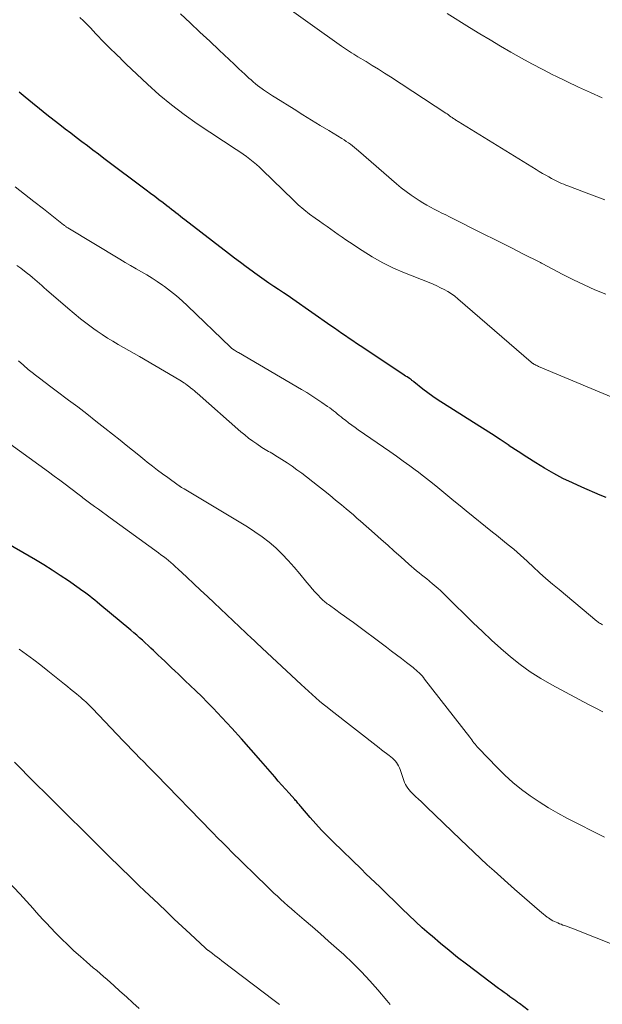
# Model space of a CAD drawing. Units: feet. Extents: x 1939992 to 1945018, y 515000 to 520005.
# Drawn here: x 1940425 to 1940500, y 517087 to 517213 of the extents above; entities that cross this region are included whole.
import ezdxf

# ---------------------------------------------------------------- set-up
doc = ezdxf.new("R2010")
doc.units = ezdxf.units.FT
doc.header["$LTSCALE"] = 100
doc.header["$MEASUREMENT"] = 0
doc.layers.add('CONTOUR INDEX', color=32, linetype='Continuous', lineweight=25)
doc.layers.add('CONTOUR INTERMEDIATE', color=40, linetype='Continuous', lineweight=15)

msp = doc.modelspace()

# ---------------------------------------------------------------- linework, layer by layer
at = {"layer": 'CONTOUR INDEX', "flags": 128}
for points, elevation in [([(1940500.65, 517151.81), (1940499.9, 517152.14), (1940497.54, 517153.14), (1940496.31, 517153.7), (1940495.1, 517154.29), (1940493.91, 517154.93), (1940492.74, 517155.6), (1940491.59, 517156.3), (1940490.45, 517157.02), (1940489.32, 517157.76), (1940488.19, 517158.5), (1940488.17, 517158.52), (1940487.03, 517159.28), (1940485.89, 517160.03), (1940484.74, 517160.76), (1940483.59, 517161.5), (1940479.71, 517163.93), (1940479.03, 517164.37), (1940478.36, 517164.83), (1940477.7, 517165.31), (1940477.06, 517165.8), (1940475.91, 517166.72), (1940475.85, 517166.77), (1940475.79, 517166.82), (1940475.73, 517166.87), (1940475.66, 517166.92), (1940475.6, 517166.97), (1940475.54, 517167.01), (1940475.47, 517167.06), (1940475.41, 517167.1), (1940475.19, 517167.24), (1940475.02, 517167.35), (1940474.84, 517167.47), (1940474.67, 517167.58), (1940474.5, 517167.7), (1940468.99, 517171.35), (1940468.52, 517171.67), (1940468.04, 517171.99), (1940467.57, 517172.32), (1940467.1, 517172.64), (1940466.63, 517172.97), (1940466.16, 517173.3), (1940465.69, 517173.63), (1940465.22, 517173.95), (1940460.33, 517177.36), (1940459.71, 517177.79), (1940459.1, 517178.21), (1940458.48, 517178.62), (1940457.86, 517179.03), (1940457.24, 517179.45), (1940456.62, 517179.87), (1940456.01, 517180.3), (1940455.41, 517180.73), (1940455.08, 517180.97), (1940454.32, 517181.53), (1940453.56, 517182.1), (1940452.8, 517182.67), (1940452.05, 517183.25), (1940446.42, 517187.61), (1940446.13, 517187.83), (1940445.85, 517188.05), (1940445.56, 517188.28), (1940445.27, 517188.5), (1940444.98, 517188.72), (1940444.69, 517188.95), (1940444.4, 517189.17), (1940444.11, 517189.39), (1940443.61, 517189.77), (1940443.07, 517190.19), (1940442.53, 517190.6), (1940441.98, 517191.01), (1940441.44, 517191.42), (1940436, 517195.52), (1940435.29, 517196.06), (1940434.57, 517196.59), (1940433.86, 517197.13), (1940433.15, 517197.67), (1940432.44, 517198.2), (1940431.73, 517198.75), (1940431.02, 517199.29), (1940430.32, 517199.84), (1940429.61, 517200.39), (1940428.66, 517201.14), (1940427.72, 517201.89), (1940426.79, 517202.64), (1940425.87, 517203.41), (1940425.07, 517204.07)], 800), ([(1940490.6, 517085.75), (1940489.5, 517086.61), (1940489.43, 517086.66), (1940489.36, 517086.72), (1940489.3, 517086.76), (1940489.23, 517086.81), (1940489.12, 517086.89), (1940489.02, 517086.96), (1940488.26, 517087.5), (1940487.9, 517087.77), (1940487.53, 517088.04), (1940487.17, 517088.31), (1940486.81, 517088.58), (1940482.68, 517091.69), (1940481.54, 517092.56), (1940480.43, 517093.45), (1940479.33, 517094.36), (1940478.24, 517095.29), (1940477.89, 517095.6), (1940476.99, 517096.39), (1940476.11, 517097.2), (1940475.24, 517098.01), (1940474.38, 517098.84), (1940473.85, 517099.37), (1940473.26, 517099.94), (1940472.67, 517100.51), (1940472.09, 517101.08), (1940471.5, 517101.65), (1940470.9, 517102.21), (1940470.31, 517102.78), (1940469.73, 517103.35), (1940469.14, 517103.92), (1940465.51, 517107.45), (1940464.75, 517108.21), (1940464, 517108.98), (1940463.27, 517109.78), (1940462.56, 517110.59), (1940461.35, 517112), (1940461.25, 517112.11), (1940461.16, 517112.22), (1940461.06, 517112.34), (1940460.96, 517112.45), (1940460.87, 517112.56), (1940460.77, 517112.68), (1940460.67, 517112.79), (1940460.57, 517112.9), (1940459.83, 517113.71), (1940459.36, 517114.23), (1940458.89, 517114.76), (1940458.43, 517115.28), (1940457.98, 517115.82), (1940456.19, 517117.91), (1940454.96, 517119.32), (1940453.72, 517120.72), (1940452.46, 517122.11), (1940451.18, 517123.47), (1940450.04, 517124.68), (1940449.31, 517125.43), (1940448.58, 517126.17), (1940447.84, 517126.9), (1940447.09, 517127.62), (1940446.45, 517128.22), (1940446.02, 517128.64), (1940445.58, 517129.05), (1940445.14, 517129.47), (1940444.7, 517129.88), (1940444.26, 517130.3), (1940443.83, 517130.72), (1940443.39, 517131.13), (1940442.95, 517131.55), (1940442.39, 517132.09), (1940442.03, 517132.42), (1940441.68, 517132.76), (1940441.32, 517133.09), (1940440.95, 517133.42), (1940440.59, 517133.75), (1940440.22, 517134.07), (1940439.85, 517134.39), (1940439.48, 517134.71), (1940435.47, 517138.05), (1940435.14, 517138.32), (1940434.82, 517138.58), (1940434.49, 517138.84), (1940434.16, 517139.1), (1940433.83, 517139.36), (1940433.49, 517139.61), (1940433.15, 517139.86), (1940432.81, 517140.1), (1940431.43, 517141.07), (1940430.38, 517141.78), (1940429.33, 517142.47), (1940428.26, 517143.14), (1940427.17, 517143.79), (1940422.82, 517146.32)], 780)]:
    msp.add_lwpolyline(points, dxfattribs=dict(at, elevation=elevation))
at = {"layer": 'CONTOUR INTERMEDIATE', "flags": 128}
for points, elevation in [([(1940500.5, 517190.19), (1940500.15, 517190.31), (1940499.81, 517190.44), (1940499.46, 517190.56), (1940499.12, 517190.69), (1940498.78, 517190.82), (1940495.74, 517191.96), (1940495.47, 517192.07), (1940495.2, 517192.18), (1940494.93, 517192.3), (1940494.66, 517192.41), (1940494.39, 517192.54), (1940494.13, 517192.67), (1940493.87, 517192.8), (1940493.61, 517192.94), (1940493.29, 517193.12), (1940492.88, 517193.36), (1940492.46, 517193.59), (1940492.05, 517193.84), (1940491.64, 517194.09), (1940481.61, 517200.25), (1940481.51, 517200.31), (1940481.41, 517200.38), (1940481.31, 517200.44), (1940481.21, 517200.51), (1940481.12, 517200.58), (1940481.02, 517200.65), (1940480.93, 517200.72), (1940480.83, 517200.79), (1940480.68, 517200.89), (1940480.51, 517201.01), (1940480.34, 517201.13), (1940480.17, 517201.25), (1940480, 517201.36), (1940472.9, 517206.01), (1940472.12, 517206.51), (1940471.33, 517207.01), (1940470.54, 517207.5), (1940469.74, 517207.98), (1940468.69, 517208.62), (1940468.42, 517208.78), (1940468.15, 517208.95), (1940467.88, 517209.11), (1940467.62, 517209.28), (1940467.35, 517209.45), (1940467.09, 517209.62), (1940466.83, 517209.8), (1940466.57, 517209.98), (1940458.21, 517215.97)], 812), ([(1940500.62, 517178.01), (1940499.22, 517178.6), (1940497.83, 517179.21), (1940496.46, 517179.87), (1940495.1, 517180.56), (1940492.44, 517181.96), (1940492.42, 517181.97), (1940492.4, 517181.98), (1940492.38, 517181.99), (1940492.36, 517182.01), (1940492.29, 517182.05), (1940492.27, 517182.06), (1940492.25, 517182.07), (1940492.23, 517182.08), (1940492.21, 517182.09), (1940489.84, 517183.28), (1940488.63, 517183.89), (1940487.42, 517184.5), (1940486.22, 517185.1), (1940485.01, 517185.71), (1940480.5, 517187.98), (1940480.01, 517188.23), (1940479.51, 517188.48), (1940479.02, 517188.73), (1940478.52, 517188.97), (1940478.03, 517189.23), (1940477.55, 517189.49), (1940477.07, 517189.78), (1940476.6, 517190.07), (1940476.19, 517190.33), (1940475.54, 517190.78), (1940474.89, 517191.24), (1940474.27, 517191.74), (1940473.65, 517192.25), (1940468.78, 517196.5), (1940468.52, 517196.71), (1940468.27, 517196.92), (1940468, 517197.13), (1940467.74, 517197.33), (1940467.47, 517197.52), (1940467.19, 517197.71), (1940466.91, 517197.89), (1940466.63, 517198.07), (1940464.96, 517199.09), (1940463.84, 517199.77), (1940462.72, 517200.46), (1940461.6, 517201.15), (1940460.49, 517201.85), (1940458.11, 517203.34), (1940457.71, 517203.59), (1940457.32, 517203.84), (1940456.93, 517204.1), (1940456.54, 517204.37), (1940456.38, 517204.48), (1940456.08, 517204.7), (1940455.78, 517204.92), (1940455.5, 517205.14), (1940455.21, 517205.38), (1940454.94, 517205.62), (1940454.66, 517205.87), (1940454.39, 517206.11), (1940454.12, 517206.36), (1940453.38, 517207.06), (1940452.75, 517207.66), (1940452.11, 517208.26), (1940451.48, 517208.86), (1940450.84, 517209.46), (1940449.61, 517210.62), (1940448.35, 517211.8), (1940447.1, 517212.98), (1940445.84, 517214.16)], 808), ([(1940500.16, 517203.31), (1940498.64, 517204), (1940497.11, 517204.7), (1940495.6, 517205.42), (1940494.09, 517206.15), (1940493.88, 517206.26), (1940492.49, 517206.96), (1940491.11, 517207.68), (1940489.75, 517208.43), (1940488.4, 517209.2), (1940487.06, 517209.98), (1940485.72, 517210.78), (1940484.39, 517211.58), (1940483.07, 517212.4), (1940480.18, 517214.2)], 816), ([(1940503.17, 517164.03), (1940491.94, 517168.72), (1940491.83, 517168.77), (1940491.71, 517168.83), (1940491.6, 517168.89), (1940491.49, 517168.95), (1940491.36, 517169.02), (1940491.31, 517169.04), (1940491.26, 517169.07), (1940491.22, 517169.1), (1940491.17, 517169.13), (1940491.08, 517169.19), (1940491.02, 517169.24), (1940481.58, 517177.42), (1940481.16, 517177.76), (1940480.73, 517178.07), (1940480.28, 517178.36), (1940479.82, 517178.62), (1940479.34, 517178.86), (1940478.86, 517179.09), (1940478.37, 517179.31), (1940477.88, 517179.51), (1940474.71, 517180.76), (1940473.29, 517181.38), (1940471.9, 517182.05), (1940470.55, 517182.82), (1940469.24, 517183.64), (1940467.63, 517184.71), (1940467.14, 517185.04), (1940466.66, 517185.38), (1940466.17, 517185.71), (1940465.69, 517186.05), (1940465.21, 517186.39), (1940464.73, 517186.73), (1940464.24, 517187.07), (1940463.76, 517187.41), (1940463.2, 517187.8), (1940462.45, 517188.35), (1940461.72, 517188.93), (1940461.02, 517189.54), (1940460.34, 517190.17), (1940456.42, 517194), (1940456.03, 517194.37), (1940455.63, 517194.73), (1940455.21, 517195.08), (1940454.79, 517195.42), (1940454.36, 517195.74), (1940453.92, 517196.06), (1940453.48, 517196.37), (1940453.03, 517196.68), (1940448.02, 517199.98), (1940446.34, 517201.16), (1940444.7, 517202.4), (1940443.12, 517203.71), (1940441.59, 517205.09), (1940438.85, 517207.67), (1940438.73, 517207.8), (1940438.6, 517207.92), (1940438.48, 517208.04), (1940438.35, 517208.17), (1940438.23, 517208.3), (1940438.11, 517208.42), (1940437.98, 517208.54), (1940437.85, 517208.67), (1940437.57, 517208.93), (1940437.3, 517209.19), (1940437.03, 517209.45), (1940436.77, 517209.71), (1940436.5, 517209.97), (1940436.34, 517210.13), (1940436, 517210.48), (1940435.66, 517210.83), (1940435.33, 517211.18), (1940435, 517211.54), (1940434.95, 517211.58), (1940434.6, 517211.96), (1940434.25, 517212.34), (1940433.88, 517212.71), (1940433.52, 517213.08), (1940433.36, 517213.24), (1940432.91, 517213.67)], 804), ([(1940500.17, 517135.43), (1940500.05, 517135.5), (1940499.92, 517135.57), (1940499.8, 517135.64), (1940499.68, 517135.72), (1940499.57, 517135.81), (1940499.46, 517135.9), (1940494.59, 517139.95), (1940493.74, 517140.66), (1940492.9, 517141.39), (1940492.07, 517142.13), (1940491.26, 517142.88), (1940489.91, 517144.14), (1940489.77, 517144.27), (1940489.63, 517144.4), (1940489.49, 517144.53), (1940489.35, 517144.66), (1940489.21, 517144.78), (1940489.07, 517144.91), (1940488.92, 517145.03), (1940488.78, 517145.15), (1940488.06, 517145.72), (1940487.55, 517146.13), (1940487.05, 517146.54), (1940486.54, 517146.95), (1940486.04, 517147.36), (1940482.64, 517150.12), (1940481.85, 517150.76), (1940481.06, 517151.4), (1940480.28, 517152.04), (1940479.5, 517152.69), (1940478.71, 517153.33), (1940477.92, 517153.97), (1940477.12, 517154.59), (1940476.32, 517155.21), (1940476.25, 517155.26), (1940475.4, 517155.9), (1940474.54, 517156.52), (1940473.68, 517157.14), (1940472.82, 517157.75), (1940468.75, 517160.56), (1940468.33, 517160.85), (1940467.91, 517161.15), (1940467.5, 517161.46), (1940467.09, 517161.77), (1940466.77, 517162.02), (1940466.52, 517162.21), (1940466.28, 517162.4), (1940466.04, 517162.6), (1940465.79, 517162.8), (1940465.55, 517162.99), (1940465.31, 517163.19), (1940465.06, 517163.37), (1940464.8, 517163.55), (1940464.04, 517164.07), (1940463.4, 517164.51), (1940462.75, 517164.93), (1940462.1, 517165.34), (1940461.43, 517165.73), (1940453.34, 517170.49), (1940453.2, 517170.57), (1940453.06, 517170.65), (1940452.93, 517170.73), (1940452.79, 517170.82), (1940452.61, 517170.93), (1940452.57, 517170.96), (1940452.53, 517170.99), (1940452.48, 517171.02), (1940452.44, 517171.05), (1940452.4, 517171.08), (1940452.36, 517171.12), (1940452.32, 517171.15), (1940452.28, 517171.19), (1940446.76, 517176.52), (1940446.05, 517177.18), (1940445.33, 517177.81), (1940444.57, 517178.41), (1940443.8, 517178.99), (1940443.53, 517179.18), (1940442.87, 517179.64), (1940442.21, 517180.08), (1940441.52, 517180.5), (1940440.83, 517180.9), (1940440.13, 517181.3), (1940439.43, 517181.7), (1940438.74, 517182.1), (1940438.05, 517182.52), (1940431.33, 517186.58), (1940431.26, 517186.62), (1940431.19, 517186.66), (1940431.13, 517186.71), (1940431.06, 517186.76), (1940430.99, 517186.81), (1940430.92, 517186.86), (1940430.86, 517186.91), (1940430.79, 517186.96), (1940428.2, 517189.02), (1940426.99, 517189.97), (1940425.79, 517190.92), (1940424.58, 517191.87)], 796), ([(1940500.24, 517124.19), (1940499.32, 517124.68), (1940498.4, 517125.16), (1940493.65, 517127.69), (1940492.25, 517128.49), (1940490.89, 517129.35), (1940489.59, 517130.3), (1940488.33, 517131.31), (1940487.11, 517132.38), (1940485.9, 517133.46), (1940484.72, 517134.57), (1940483.55, 517135.69), (1940480.08, 517139.12), (1940479.82, 517139.36), (1940479.57, 517139.6), (1940479.31, 517139.84), (1940479.05, 517140.08), (1940478.78, 517140.31), (1940478.52, 517140.54), (1940478.25, 517140.76), (1940477.97, 517140.99), (1940477.87, 517141.07), (1940477.55, 517141.33), (1940477.23, 517141.59), (1940476.9, 517141.85), (1940476.58, 517142.11), (1940476.24, 517142.39), (1940475.91, 517142.66), (1940475.59, 517142.94), (1940475.27, 517143.22), (1940474.22, 517144.16), (1940473.38, 517144.92), (1940472.54, 517145.67), (1940471.7, 517146.42), (1940470.85, 517147.17), (1940469.02, 517148.79), (1940468.57, 517149.18), (1940468.12, 517149.58), (1940467.66, 517149.97), (1940467.2, 517150.36), (1940466.6, 517150.86), (1940465.83, 517151.5), (1940465.06, 517152.12), (1940464.28, 517152.75), (1940463.5, 517153.36), (1940461.47, 517154.94), (1940460.85, 517155.4), (1940460.22, 517155.86), (1940459.58, 517156.29), (1940458.92, 517156.71), (1940458.02, 517157.27), (1940457.81, 517157.4), (1940457.6, 517157.53), (1940457.38, 517157.65), (1940457.17, 517157.77), (1940456.95, 517157.89), (1940456.74, 517158.01), (1940456.53, 517158.14), (1940456.32, 517158.28), (1940455.67, 517158.72), (1940455.15, 517159.09), (1940454.63, 517159.48), (1940454.13, 517159.88), (1940453.64, 517160.29), (1940448.01, 517165.25), (1940447.83, 517165.41), (1940447.64, 517165.57), (1940447.46, 517165.72), (1940447.27, 517165.88), (1940447.2, 517165.93), (1940447.05, 517166.06), (1940446.89, 517166.18), (1940446.73, 517166.3), (1940446.56, 517166.42), (1940446.53, 517166.45), (1940446.35, 517166.57), (1940446.16, 517166.7), (1940445.97, 517166.81), (1940445.78, 517166.93), (1940440.57, 517169.97), (1940439.88, 517170.37), (1940439.19, 517170.77), (1940438.5, 517171.16), (1940437.81, 517171.55), (1940437.13, 517171.95), (1940436.45, 517172.37), (1940435.79, 517172.81), (1940435.14, 517173.25), (1940434.69, 517173.57), (1940433.83, 517174.2), (1940432.98, 517174.85), (1940432.16, 517175.52), (1940431.34, 517176.21), (1940428.6, 517178.6), (1940428.3, 517178.86), (1940427.99, 517179.13), (1940427.69, 517179.4), (1940427.39, 517179.67), (1940427.09, 517179.93), (1940426.78, 517180.19), (1940426.47, 517180.45), (1940426.15, 517180.7), (1940425.79, 517180.98), (1940425.29, 517181.36), (1940424.78, 517181.73)], 792), ([(1940500.44, 517108.05), (1940495.69, 517110.48), (1940494.45, 517111.14), (1940493.23, 517111.84), (1940492.04, 517112.59), (1940490.88, 517113.37), (1940489.75, 517114.21), (1940488.66, 517115.09), (1940487.63, 517116.04), (1940486.63, 517117.02), (1940484.22, 517119.54), (1940484.07, 517119.7), (1940483.92, 517119.87), (1940483.78, 517120.04), (1940483.64, 517120.22), (1940483.5, 517120.4), (1940483.37, 517120.58), (1940483.23, 517120.75), (1940483.1, 517120.93), (1940477.29, 517128.43), (1940477.12, 517128.64), (1940476.95, 517128.84), (1940476.77, 517129.04), (1940476.59, 517129.23), (1940476.39, 517129.41), (1940476.2, 517129.59), (1940476, 517129.76), (1940475.79, 517129.92), (1940474.94, 517130.58), (1940474.3, 517131.07), (1940473.66, 517131.55), (1940473.02, 517132.04), (1940472.38, 517132.52), (1940468.11, 517135.7), (1940467.55, 517136.11), (1940466.99, 517136.52), (1940466.43, 517136.93), (1940465.87, 517137.33), (1940465.02, 517137.94), (1940464.89, 517138.04), (1940464.75, 517138.14), (1940464.61, 517138.24), (1940464.48, 517138.34), (1940464.35, 517138.45), (1940464.22, 517138.56), (1940464.1, 517138.68), (1940463.98, 517138.8), (1940463.49, 517139.31), (1940463.14, 517139.69), (1940462.79, 517140.07), (1940462.45, 517140.47), (1940462.12, 517140.87), (1940461.22, 517141.99), (1940460.49, 517142.86), (1940459.73, 517143.71), (1940458.93, 517144.53), (1940458.11, 517145.32), (1940457.25, 517146.06), (1940456.37, 517146.77), (1940455.44, 517147.42), (1940454.48, 517148.03), (1940446.31, 517152.92), (1940446.23, 517152.97), (1940446.14, 517153.02), (1940446.06, 517153.07), (1940445.98, 517153.13), (1940445.92, 517153.17), (1940445.87, 517153.2), (1940445.82, 517153.23), (1940445.77, 517153.27), (1940445.72, 517153.3), (1940445.63, 517153.37), (1940445.57, 517153.41), (1940444.22, 517154.38), (1940443.55, 517154.87), (1940442.89, 517155.36), (1940442.23, 517155.87), (1940441.58, 517156.38), (1940441.27, 517156.63), (1940440.47, 517157.27), (1940439.67, 517157.91), (1940438.87, 517158.55), (1940438.07, 517159.19), (1940436.13, 517160.75), (1940434.97, 517161.67), (1940433.8, 517162.59), (1940432.62, 517163.49), (1940431.44, 517164.38), (1940429.85, 517165.57), (1940429.14, 517166.1), (1940428.43, 517166.64), (1940427.71, 517167.19), (1940427.01, 517167.73), (1940426.92, 517167.8), (1940426.26, 517168.33), (1940425.62, 517168.86), (1940424.99, 517169.42)], 788), ([(1940510.39, 517090.72), (1940496.44, 517096.23), (1940496.11, 517096.36), (1940495.77, 517096.49), (1940495.44, 517096.62), (1940495.1, 517096.74), (1940494.87, 517096.83), (1940494.65, 517096.91), (1940494.44, 517097), (1940494.22, 517097.09), (1940494.01, 517097.18), (1940493.8, 517097.29), (1940493.6, 517097.4), (1940493.41, 517097.52), (1940493.22, 517097.65), (1940493.08, 517097.75), (1940492.82, 517097.95), (1940492.57, 517098.14), (1940492.33, 517098.34), (1940492.09, 517098.55), (1940488.86, 517101.37), (1940487.98, 517102.15), (1940487.1, 517102.93), (1940486.23, 517103.72), (1940485.35, 517104.51), (1940484.49, 517105.31), (1940483.63, 517106.11), (1940482.77, 517106.92), (1940481.92, 517107.74), (1940477.53, 517111.98), (1940477.18, 517112.31), (1940476.84, 517112.64), (1940476.49, 517112.97), (1940476.13, 517113.29), (1940475.84, 517113.57), (1940475.64, 517113.76), (1940475.45, 517113.96), (1940475.28, 517114.17), (1940475.11, 517114.39), (1940474.96, 517114.62), (1940474.83, 517114.86), (1940474.71, 517115.11), (1940474.61, 517115.37), (1940474.13, 517116.76), (1940474.03, 517117), (1940473.93, 517117.24), (1940473.8, 517117.46), (1940473.66, 517117.67), (1940473.5, 517117.88), (1940473.33, 517118.07), (1940473.14, 517118.24), (1940472.95, 517118.4), (1940472.71, 517118.58), (1940472.39, 517118.82), (1940472.07, 517119.06), (1940471.75, 517119.3), (1940471.43, 517119.55), (1940465.21, 517124.41), (1940464.72, 517124.8), (1940464.23, 517125.2), (1940463.75, 517125.6), (1940463.27, 517126.02), (1940462.8, 517126.44), (1940462.33, 517126.86), (1940461.86, 517127.28), (1940461.4, 517127.71), (1940456.38, 517132.41), (1940456.22, 517132.56), (1940456.06, 517132.71), (1940455.9, 517132.86), (1940455.74, 517133.01), (1940455.58, 517133.16), (1940455.41, 517133.32), (1940455.25, 517133.47), (1940455.09, 517133.62), (1940450.2, 517138.24), (1940449.32, 517139.07), (1940448.45, 517139.89), (1940447.57, 517140.71), (1940446.69, 517141.54), (1940445.53, 517142.62), (1940445.23, 517142.9), (1940444.93, 517143.17), (1940444.62, 517143.43), (1940444.31, 517143.69), (1940443.99, 517143.95), (1940443.67, 517144.2), (1940443.34, 517144.44), (1940443.02, 517144.68), (1940436.8, 517149.21), (1940436.3, 517149.57), (1940435.8, 517149.94), (1940435.3, 517150.3), (1940434.8, 517150.67), (1940434.14, 517151.15), (1940433.97, 517151.28), (1940433.8, 517151.4), (1940433.63, 517151.53), (1940433.46, 517151.65), (1940433.3, 517151.78), (1940433.13, 517151.91), (1940432.96, 517152.04), (1940432.8, 517152.17), (1940431.73, 517153), (1940431.02, 517153.53), (1940430.31, 517154.07), (1940429.6, 517154.59), (1940428.88, 517155.12), (1940422.59, 517159.63)], 784), ([(1940472.86, 517086.48), (1940472.41, 517087.03), (1940471.27, 517088.37), (1940470.23, 517089.56), (1940469.15, 517090.72), (1940468.03, 517091.83), (1940466.88, 517092.92), (1940465.96, 517093.75), (1940464.93, 517094.67), (1940463.89, 517095.6), (1940462.84, 517096.51), (1940461.78, 517097.41), (1940460.58, 517098.44), (1940460.13, 517098.83), (1940459.67, 517099.22), (1940459.22, 517099.63), (1940458.78, 517100.03), (1940458.33, 517100.44), (1940457.89, 517100.85), (1940457.46, 517101.27), (1940457.02, 517101.69), (1940452.34, 517106.27), (1940452.03, 517106.58), (1940451.72, 517106.88), (1940451.42, 517107.19), (1940451.12, 517107.5), (1940450.81, 517107.81), (1940450.51, 517108.12), (1940450.21, 517108.43), (1940449.91, 517108.74), (1940442.71, 517116.13), (1940442.18, 517116.67), (1940441.65, 517117.21), (1940441.12, 517117.75), (1940440.59, 517118.29), (1940440.06, 517118.83), (1940439.54, 517119.37), (1940439.01, 517119.92), (1940438.49, 517120.46), (1940434.52, 517124.63), (1940434.31, 517124.85), (1940434.1, 517125.06), (1940433.88, 517125.27), (1940433.66, 517125.48), (1940433.44, 517125.68), (1940433.21, 517125.88), (1940432.98, 517126.08), (1940432.75, 517126.28), (1940432.46, 517126.52), (1940432.08, 517126.83), (1940431.7, 517127.14), (1940431.32, 517127.45), (1940430.94, 517127.76), (1940428.79, 517129.5), (1940427.88, 517130.21), (1940426.96, 517130.92), (1940426.02, 517131.6), (1940425.08, 517132.27)], 776), ([(1940458.61, 517086.48), (1940457.92, 517087.01), (1940451.16, 517092.14), (1940450.86, 517092.37), (1940450.56, 517092.6), (1940450.26, 517092.83), (1940449.96, 517093.05), (1940449.46, 517093.44), (1940449.41, 517093.47), (1940449.36, 517093.51), (1940449.31, 517093.55), (1940449.26, 517093.59), (1940449.21, 517093.63), (1940449.16, 517093.68), (1940449.12, 517093.72), (1940449.07, 517093.76), (1940447.11, 517095.59), (1940446.08, 517096.55), (1940445.06, 517097.51), (1940444.04, 517098.48), (1940443.02, 517099.45), (1940441.22, 517101.16), (1940440.51, 517101.84), (1940439.81, 517102.51), (1940439.11, 517103.19), (1940438.41, 517103.87), (1940437.72, 517104.56), (1940437.02, 517105.24), (1940436.33, 517105.93), (1940435.64, 517106.61), (1940433.69, 517108.54), (1940433.31, 517108.92), (1940432.93, 517109.3), (1940432.54, 517109.67), (1940432.16, 517110.05), (1940432, 517110.2), (1940431.7, 517110.5), (1940431.4, 517110.8), (1940431.09, 517111.1), (1940430.79, 517111.4), (1940430.49, 517111.7), (1940430.19, 517112), (1940429.89, 517112.3), (1940429.59, 517112.6), (1940426.21, 517115.98), (1940425.35, 517116.85), (1940424.47, 517117.72)], 772), ([(1940440.52, 517085.97), (1940439.71, 517086.73), (1940438.89, 517087.48), (1940438.06, 517088.23), (1940437.27, 517088.95), (1940436.84, 517089.34), (1940436.4, 517089.72), (1940435.96, 517090.1), (1940435.52, 517090.48), (1940435.07, 517090.86), (1940434.63, 517091.24), (1940434.19, 517091.62), (1940433.75, 517092), (1940432.96, 517092.69), (1940432.14, 517093.42), (1940431.33, 517094.18), (1940430.55, 517094.95), (1940429.77, 517095.74), (1940428.58, 517097.01), (1940428.15, 517097.47), (1940427.72, 517097.94), (1940427.29, 517098.41), (1940426.87, 517098.88), (1940426.45, 517099.35), (1940426.02, 517099.82), (1940425.59, 517100.29), (1940425.16, 517100.75), (1940423.57, 517102.41)], 768)]:
    msp.add_lwpolyline(points, dxfattribs=dict(at, elevation=elevation))

doc.saveas('drawing.dxf')
